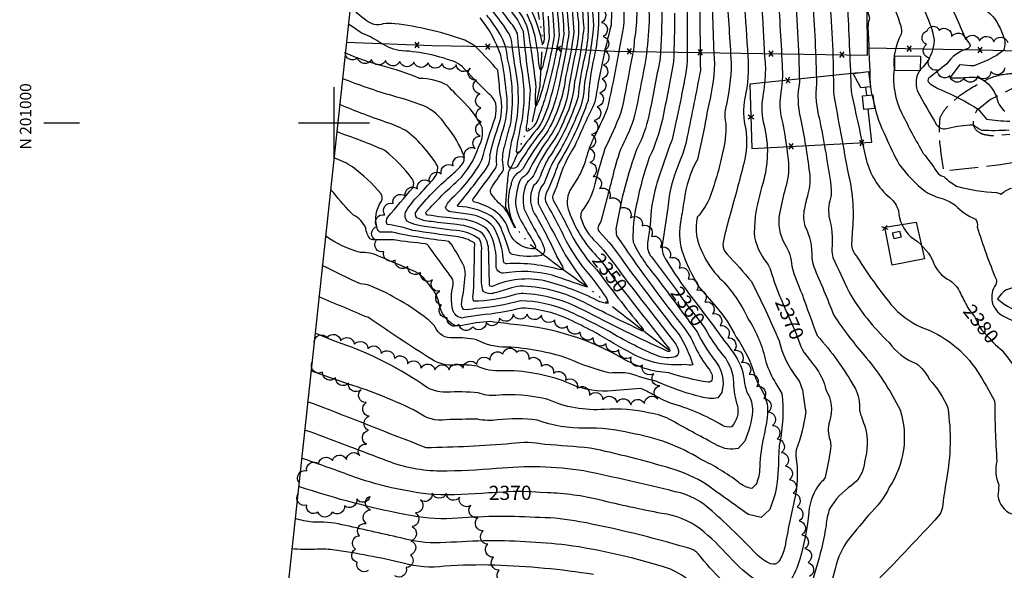
# Model space of a CAD drawing. Extents: x 4317278 to 4320381, y 199596 to 202467.
# Drawn here: x 4317278 to 4317973, y 200684 to 201073 of the extents above; entities that cross this region are included whole.
import ezdxf
from ezdxf.enums import TextEntityAlignment as Align

# ---------------------------------------------------------------- set-up
doc = ezdxf.new("R2010")
doc.units = 0
doc.header["$LTSCALE"] = 100
doc.header["$MEASUREMENT"] = 0
doc.linetypes.add('PAVDWY', pattern=[0.26, 0.2, -0.06])
doc.linetypes.add('WATER', pattern=[0.73, 0.5, -0.05, 0.01, -0.05, 0.01, -0.05, 0.01, -0.05])
doc.layers.get('0').update_dxf_attribs({"linetype": 'CONTINUOUS'})
for name, color, linetype in [('C-INDX', 4, 'CONTINUOUS'), ('C-INDX-CL', 4, 'CONTINUOUS'), ('C-INDXLBL', 4, 'CONTINUOUS'), ('C-INTRM', 44, 'CONTINUOUS'), ('C-INTRM-CL', 44, 'CONTINUOUS'), ('H-STREAM', 5, 'WATER'), ('M-FENCE', 8, 'CONTINUOUS'), ('M-FENCE-PAT', 8, 'CONTINUOUS'), ('M-VEGL', 3, 'CONTINUOUS'), ('P-PAVDW', 7, 'PAVDWY'), ('S-BUILDING', 4, 'CONTINUOUS'), ('SV-GRID', 7, 'CONTINUOUS'), ('SV-GRID-TEXT', 7, 'CONTINUOUS'), ('SV-SHEET', 7, 'CONTINUOUS')]:
    doc.layers.add(name, color=color, linetype=linetype)
doc.styles.add('ITALIC', font='ROMANS.SHX', dxfattribs={"oblique": 25})
doc.styles.get("Standard").update_dxf_attribs({"font": 'ROMANS.shx'})

# ---------------------------------------------------------------- blocks, each defined once
blk = doc.blocks.new('FP')
at = {"linetype": 'CONTINUOUS'}
for p, q in [((0.0143, -0.02), (-0.0143, 0.02)), ((-0.0143, -0.02), (0.0143, 0.02))]:
    blk.add_line(p, q, dxfattribs=at)

msp = doc.modelspace()

# ---------------------------------------------------------------- linework, layer by layer
at = {"layer": 'C-INDX'}
for points, elevation in [([(4317942.62, 201523.01, 0.011574), (4317917.58, 201432.4, 0.022652), (4317899.17, 201359.91, 0.063489), (4317895.09, 201336.39, 0.071712), (4317894.77, 201272.01, -0.032405), (4317911.64, 201194.73, 0.001216), (4317921.26, 201155.51, 0.054988), (4317926.51, 201141.65, -0.026746), (4317946.97, 201100.89, 0.083878), (4317959.84, 201079.45, -0.124938), (4317968.82, 201069.17, -0.045471), (4317972.96, 201059.38, -0.177922), (4317972.71, 201051.61, -0.107899), (4317965.13, 201046.22, -0.047631), (4317951.64, 201040.21, -0.03449), (4317941.97, 201040.74), (4317941.26, 201040.46), (4317935.23, 201032.67, 0.608108), (4317935.57, 201031.65, 0.021623), (4317950.01, 201032.22, -0.177628), (4317958.87, 201029.6, -0.138736), (4317967.43, 201018.62, 0.174699), (4317973.37, 201008.08, -0.1753)], 2390), ([(4317807.46, 201497.79, -0.050657), (4317791.23, 201461.01, 0.038413), (4317771.14, 201415.44, -0.016474), (4317753.37, 201378.2, 0.013934), (4317737.84, 201330.1, 0.013661), (4317724.94, 201284.93, 0.023208), (4317716.47, 201228.73, 0.042164), (4317712.65, 201196.48, -0.029159), (4317707.44, 201127.03, -0.085904), (4317705.42, 201097.05, 0.023165), (4317704.62, 201070.64, -0.012946), (4317692.86, 201009.82, -0.013437), (4317682.49, 200987.65, 0.056519), (4317677.31, 200972.64, -0.06417), (4317671.26, 200959.93), (4317666.31, 200952.13, 0.206231), (4317665.84, 200937.18, 0.107082), (4317685.29, 200905.92)], 2350), ([(4317903.9, 201490.29, 0.022726), (4317896.42, 201467.43, -0.036044), (4317884.01, 201431.03, -0.000989), (4317869.4, 201385.55, -0.065754), (4317859.74, 201359.28, 0.069831), (4317854.2, 201337.7, -0.032072), (4317849.17, 201311.24, 0.036601), (4317847.35, 201298.18, -0.023357), (4317844.81, 201269.87, 0.043914), (4317844.83, 201254.8, -0.032107), (4317847.12, 201214.16, 0.027083), (4317862.43, 201079.81, -0.005376), (4317864.87, 201022.34, 0.004247), (4317875.52, 200974.14, 0.154831), (4317892.25, 200947.11, -0.151514), (4317898.28, 200937.98, 0.194835), (4317907.11, 200919.45, -0.13357), (4317922.41, 200903.09, 0.214097), (4317934.74, 200888.6, -0.134576), (4317942.09, 200879.64, 0.007709), (4317947.16, 200869.89)], 2380), ([(4317823.87, 201450.29, 0.014007), (4317802.37, 201403.98, 0.007179), (4317786.49, 201373.14, 0.013435), (4317764.27, 201298.26, 0.041509), (4317753.92, 201224.31, 0.031164), (4317751.21, 201161.84, -0.024864), (4317749.9, 201136.31, 0.067537), (4317749.54, 201124.5, -0.039585), (4317749.21, 201091.38, -0.00378), (4317749.07, 201040.43, -0.014809), (4317738.6, 200988.26, 0.018662), (4317727.26, 200955.36, 0.059297), (4317723.07, 200927.84, 0.012346), (4317721.31, 200915.05, 0.210348), (4317723.93, 200905.33, -0.010403), (4317740.89, 200882.73)], 2360), ([(4317821.08, 201362.74, 0.037196), (4317810.88, 201329.51, 0.041167), (4317796.33, 201269.1, 0.062549), (4317792.57, 201230.75, 0.040069), (4317794.92, 201153.74, -0.004294), (4317802.34, 201074.45, 0.00023), (4317804.41, 201037.58, -0.046762), (4317802.5, 201018.19, 0.10445), (4317803.45, 200998.1, -0.137219), (4317802.5, 200957.18, 0.022866), (4317797.09, 200933.8), (4317796.39, 200922.22, 0.144204), (4317805.43, 200901.15, -0.076954), (4317808.3, 200895.35, 0.034372), (4317815.47, 200875.53)], 2370), ([(4317652.94, 201120.27, -0.020648), (4317658.78, 201061.75, -0.032691), (4317648.45, 201015.87, -0.004972), (4317643.61, 201002.19, -0.184472), (4317636.12, 200993.68, -0.17394), (4317635.92, 200997.35, 0.029133), (4317638.52, 201023.5, -0.010498), (4317633.6, 201064.29, 0.132038), (4317618.9, 201084.42, -0.050621)], 2330), ([(4317673.18, 201100.47, -0.00962), (4317676.2, 201066.99, -0.032735), (4317669.79, 201029.11, -0.094175), (4317662.97, 201003.12, -0.072585), (4317652.27, 200983.77, 0.048703), (4317641.5, 200964.19, -0.13225), (4317637.4, 200959.05, 0.128521), (4317635.37, 200956.08, 0.138758), (4317634.04, 200939.45, 0.030248), (4317645.71, 200917.63, -0.029522), (4317648.26, 200911.62, -0.370121), (4317646.38, 200906.27, -0.096214), (4317625.89, 200907.05, -0.259076), (4317623.52, 200909.92, 0.014772), (4317617.6, 200926.22, 0.156091), (4317610.06, 200934.57, 0.127143), (4317587.84, 200940.77, -0.313267), (4317587, 200941.39, 0.012857), (4317606.78, 200966.75, 0.200261), (4317609.99, 200977.09, -0.02672), (4317615.62, 200996.54, 0.14877), (4317617.3, 201020.13, 0.001518), (4317615.51, 201037.01, 0.016284), (4317600.85, 201052.92, 0.071706), (4317590.87, 201058.7, 0.054068), (4317542.84, 201069.86, 0.035325), (4317534.69, 201069.77, -0.266324), (4317522.72, 201072.17, -0.08557), (4317511.48, 201082.93)], 2340), ([(4317710.41, 200873.65, 0.002811), (4317736.77, 200840.13, -0.964292), (4317735.07, 200838.87, -0.014546), (4317675.55, 200867.95, 0.109471), (4317633.37, 200879.54, 0.06444), (4317627.71, 200878.81, -0.082791), (4317598.39, 200874.08, -0.123216), (4317598.48, 200880.37, 0.004468), (4317599.26, 200914.94, 0.129928), (4317585.83, 200919.63, -0.002884), (4317555.68, 200923.99, 0.04928), (4317537.44, 200928.24, -0.323583), (4317537.96, 200933.26, -0.002121), (4317555.54, 200954.08, 0.270953), (4317555.2, 200960.38, 0.060782), (4317535.93, 200980.31, 0.024931), (4317501.84, 200993.48)], 2350), ([(4317764.95, 200849.24, 0.03178), (4317774.81, 200835.59, -0.169654), (4317781.89, 200816.58, 0.084189), (4317784.74, 200800.24, -0.242945), (4317780.53, 200785.51, -0.187038), (4317774.05, 200786.45, 0.062878), (4317737.37, 200802.19, -0.032729), (4317724.83, 200808.3, 0.03768), (4317716.52, 200812.36, 0.000985), (4317692.88, 200810.61, -0.120481), (4317664.38, 200816.76, 0.098993), (4317618.28, 200824.95, -0.132842), (4317601.13, 200828.11, 0.056131), (4317585.6, 200829.03, -0.167488), (4317568.67, 200833.11, -0.009212), (4317524.23, 200862.45, 0.000272), (4317489.31, 200877.09)], 2360), ([(4317831.97, 200837.58, -0.003012), (4317840.81, 200826.02, -0.100973), (4317847.13, 200811.62, -0.218186), (4317849.63, 200789.24, 0.16423), (4317850.03, 200776.06, -0.108919), (4317850.21, 200768.07, -0.007348), (4317846.52, 200749.71, -0.129534), (4317843.34, 200745.95, 0.147928), (4317835.04, 200725.27, -0.048747), (4317828.79, 200692.1, -0.067476), (4317821.51, 200675.81), (4317815.47, 200671.13, -0.168844), (4317799, 200676.11, -0.055479), (4317778.98, 200693.68, 0.041021), (4317758.42, 200713.44, 0.126823), (4317731.36, 200724.32, -0.01414), (4317687.37, 200733.86, 0.049321), (4317650.54, 200738.95)], 2370), ([(4317973.05, 200837.48, -0.039562), (4317987.23, 200815.89, 0.105764)], 2380), ([(4317609.16, 200738.79, -0.026765), (4317570.55, 200737.56, -0.063979), (4317511.43, 200751.06, 0.008434), (4317477.05, 200763.26)], 2370)]:
    msp.add_lwpolyline(points, format="xyb", dxfattribs=dict(at, elevation=elevation))
at = {"layer": 'C-INDX-CL'}
for points, elevation in [([(4317685.29, 200905.92), (4317687.07, 200904.04), (4317690.68, 200899.61), (4317694.37, 200894.36), (4317697.73, 200889.83), (4317702.76, 200883.33), (4317708.45, 200876.12), (4317710.41, 200873.65)], 2350), ([(4317740.89, 200882.73), (4317743.45, 200879.12), (4317748.84, 200871.8), (4317754.62, 200864.45), (4317758.17, 200859.81), (4317761.18, 200855.67), (4317763.07, 200852.71), (4317764.95, 200849.24)], 2360), ([(4317815.47, 200875.53), (4317817.22, 200871.31), (4317820.07, 200864.92), (4317823.31, 200857.59), (4317826.09, 200851.09), (4317829.35, 200842.09), (4317830.32, 200840.14), (4317831.85, 200837.74), (4317831.97, 200837.58)], 2370), ([(4317947.16, 200869.89), (4317949, 200867.07), (4317951.95, 200863.28), (4317955.67, 200855.76), (4317956.94, 200853.8), (4317962.59, 200847.99), (4317965.22, 200844.81), (4317966.86, 200843.21), (4317971.31, 200839.51), (4317973.05, 200837.48)], 2380), ([(4317650.54, 200738.95), (4317645.38, 200739.17), (4317639.25, 200739.45), (4317633.16, 200739.67), (4317626.6, 200739.68), (4317619.26, 200739.41), (4317611.63, 200738.95), (4317609.16, 200738.79)], 2370)]:
    msp.add_lwpolyline(points, dxfattribs=dict(at, elevation=elevation))
at = {"layer": 'C-INTRM'}
for points, elevation in [([(4318121.49, 202221.35, -0.000001), (4318123, 202231.86, -0.010965)], 2366), ([(4318018.98, 201812.23, 0.044018), (4318008.32, 201743.51, -0.035961), (4318004.16, 201711.83, -0.006973), (4317996.22, 201673.75, -0.035818), (4317983.75, 201647.98, 0.014858), (4317945, 201561.3, 0.026592), (4317922.37, 201492.51, 0.017101), (4317908.12, 201443.16, 0.017145), (4317884.49, 201360.73, 0.097717), (4317878.73, 201336.91, -0.015844), (4317875.18, 201310.39, 0.030884), (4317874.38, 201264.08, -0.030741), (4317881.81, 201198.74, 0.049527), (4317892.99, 201134.74, -0.007979), (4317920, 201071.16, -0.050895), (4317923.53, 201058.36, -0.198511), (4317913.69, 201037.28)], 2386), ([(4318002.84, 201791.63, 0.015477), (4317995.9, 201738.16, -0.021052), (4317983.65, 201679.63, -0.043248), (4317975.51, 201661.67, 0.039971), (4317962.02, 201630.76, 0.014318), (4317934.49, 201564.62, 0.019581), (4317912.11, 201496.78, 0.019612), (4317902.13, 201466.09, -0.033296), (4317890.13, 201429.3, 0.001293), (4317876, 201383.45, -0.065679), (4317867.24, 201358.01, 0.071629), (4317862.37, 201337.44, -0.029007), (4317857.84, 201310.96, 0.032709), (4317855.72, 201283.05, 0.078372), (4317856.18, 201246.36, -0.031447), (4317857.91, 201224.01, 0.024552), (4317868.52, 201114.42, 0.046029), (4317877.96, 201073.88, 0.112523), (4317877.04, 201063.37, 0.001026), (4317878.38, 201027.46, 0.055948), (4317879.66, 201019.69)], 2382), ([(4317999.04, 201663.12, 0.020461), (4317950.26, 201559.64, 0.029704), (4317927.5, 201490.38, 0.015053), (4317913.73, 201440.97, 0.019836), (4317891.33, 201358.23, 0.089308), (4317887.82, 201344.62, -0.004006), (4317883.85, 201310.11, 0.013549), (4317883.45, 201271.33, 0.030531), (4317889.12, 201240.01, -0.0123), (4317898.14, 201185.33, -0.003873), (4317905.1, 201153.63, 0.070241), (4317913.08, 201131.31, -0.00837), (4317944.45, 201061.9, 0.08894), (4317948.08, 201056.3, -0.638255), (4317946.85, 201052.2, 0.169559), (4317932.45, 201041.48, -0.010158), (4317920.68, 201032.2, 0.347018), (4317919.25, 201028.73, 0.07518), (4317928.56, 201023.11, -0.036546), (4317954.61, 201009.61), (4317960.39, 201002.52, 0.03409), (4317976.84, 201001.1, -0.158753)], 2388), ([(4317662.03, 201110.62, -0.000208), (4317665.71, 201063.31, -0.017722), (4317658.57, 201025.24, -0.073217), (4317648.14, 200996.27, 0.033523), (4317629.29, 200969.17, -0.81381), (4317622.9, 200972.04, -0.006836), (4317625.3, 200986.5, 0.123743), (4317628.29, 201036.92, -0.020568), (4317625.5, 201056.89, 0.124648), (4317622.35, 201064.46, 0.033344), (4317612.21, 201078.15, -0.021319)], 2334), ([(4317785.96, 201124.26, -0.009006), (4317792.01, 201046.9, -0.069879), (4317790.02, 201017.36, 0.119413), (4317790.52, 200995.57, -0.098045), (4317789.13, 200971.29, -0.008056), (4317778.86, 200932.94, 0.024979), (4317774.39, 200914.23, 0.222231), (4317777.35, 200907.36, -0.017278), (4317794.53, 200887.92, -0.018557), (4317814.1, 200846.13, 0.107625), (4317826.46, 200820.25, -0.127215), (4317830.78, 200809.78, 0.01916), (4317832.87, 200796.43, -0.060896), (4317826.11, 200769.09, 0.085852), (4317826.49, 200760.66, -0.075599), (4317825.27, 200735.27, 0.014338), (4317818.14, 200700.5, -0.069466), (4317814.1, 200690.51, -0.324916), (4317808.03, 200688.71, -0.094427), (4317797.95, 200695.83, 0.02138), (4317766.92, 200725.8, 0.141911), (4317740.73, 200739.66, 0.009407), (4317676.26, 200754.32, 0.063784), (4317614.73, 200755.91, -0.019344), (4317574.92, 200754.19, -0.093006), (4317537.78, 200761.29, 0.000116), (4317483.02, 200781.89), (4317479.19, 200783.14)], 2368), ([(4317649.33, 201119.32, -0.022104), (4317655.32, 201061.28, -0.033718), (4317645.24, 201017.81, -0.076112), (4317642.41, 201011.92, -0.064179), (4317642.67, 201025.13, 0.011045), (4317637.06, 201065.17, 0.162337), (4317622.07, 201087.08, -0.038931)], 2328), ([(4317665.31, 201113.99, -0.001611), (4317669.18, 201064.09, -0.029526), (4317663.54, 201033.26, -0.110497), (4317649.64, 200992.36, 0.043741), (4317633.28, 200967.48, -0.098224), (4317628.7, 200963.86, 0.170838), (4317624.91, 200956.48, 0.219143), (4317628.14, 200925.81, -0.180003), (4317627.05, 200926.54, 0.054874), (4317620.01, 200940.03, -0.066895), (4317610.57, 200950.2, -0.204594), (4317611.16, 200954.12, -0.020381), (4317619.11, 200965.74, 0.178664), (4317619.62, 200968.03, -0.131963), (4317620.49, 200983.78, -0.026009), (4317624.49, 200998.46, 0.098564), (4317622.44, 201045.41, 0.147434), (4317615.46, 201065, 0.02317), (4317607.82, 201075.89, -0.01329)], 2336), ([(4317657.92, 201112.52, -0.00973), (4317662.24, 201062.53, -0.028216), (4317652.3, 201015.84, -0.063456), (4317644.63, 200997.19, 0.018516), (4317630.88, 200979.4, -1.004264), (4317628.76, 200979.92, -0.027872), (4317632.93, 201002.43, 0.087278), (4317632.07, 201039.86, -0.018302), (4317629.43, 201062.98, 0.074082), (4317623.53, 201071.81, 0.094631), (4317609.93, 201085.89, 0.092058)], 2332), ([(4317758.34, 201108.51, 0.005886), (4317758.54, 201036.72, -0.003157), (4317749.29, 200990.22, -0.055717), (4317743.39, 200971.24, 0.080621), (4317735.53, 200940.03, -0.000227), (4317731.75, 200914.91, 0.179215), (4317733.87, 200903.83, 0.03173), (4317758.34, 200869.13, -0.004525), (4317783.11, 200835.7, -0.129411), (4317789.77, 200815.93, 0.06373), (4317791.85, 200808.94, -0.148932), (4317795.38, 200796.46, -0.084662), (4317789.85, 200775.4), (4317785.16, 200770.19, -0.186983), (4317770.64, 200772.29, -0.005531), (4317738.43, 200789.78, 0.108533), (4317722.76, 200795.02, 0.077878), (4317690.93, 200797.72, -0.1255), (4317650.23, 200804.95, 0.078638), (4317614.25, 200807.62, -0.113624), (4317601.71, 200809.35, 0.039798), (4317579.26, 200809.76, -0.175005), (4317561.9, 200815.7, 0.06687), (4317501.09, 200845.65), (4317486.55, 200851.45)], 2362), ([(4317669.6, 201110.55, 0.026849), (4317672.43, 201071.24, -0.080653), (4317670.29, 201049.34, 0.014981), (4317664.79, 201019.16, -0.103436), (4317648.44, 200984.81, 0.037279), (4317637.39, 200965.84, -0.119403), (4317633.05, 200961.45, 0.131326), (4317630.6, 200957.88, 0.042632), (4317628.04, 200945.11, 0.142971), (4317632.56, 200929.79, 0.004534), (4317641.18, 200915.04, -0.125746), (4317642.15, 200911.91, -0.277429), (4317639.69, 200910.95, -0.321821), (4317622.57, 200925.63, 0.180634), (4317612.23, 200938.48, 0.07586), (4317598.53, 200944.17, -0.408157), (4317598.27, 200946.36, 0.005765), (4317613.65, 200967.4, 0.116858), (4317614.77, 200970.56, -0.108836), (4317616.38, 200984.92, -0.027729), (4317619.3, 200994.96, 0.127748), (4317621.13, 201024.57, 0.039806), (4317617.59, 201047.62, 0.09241), (4317603.04, 201073.94, 0.025559)], 2338), ([(4317766.94, 201099.58, 0.015178), (4317768.46, 201041.77, -0.055888), (4317763.56, 201008.93, -0.015439), (4317756.49, 200974.05, 0.100626), (4317747.03, 200945.05, 0.001159), (4317744.72, 200931, 0.123858), (4317745.45, 200909.94, 0.058317), (4317757.32, 200884.38, 0.005307), (4317769.48, 200870.27, -0.059506), (4317783.9, 200848.6, -0.087237), (4317797.18, 200820.61, 0.039441), (4317802.44, 200810.33, -0.162135), (4317805.75, 200792.3, -0.020945), (4317802.59, 200775.75, 0.040925), (4317800.38, 200754.85, -0.073485), (4317797.78, 200744.67), (4317794.82, 200741.96, -0.152359), (4317785.42, 200746.33, 0.056011), (4317758.85, 200762.42, 0.100455), (4317709.52, 200780.86, 0.075041), (4317677.14, 200784.41, -0.092257), (4317643.43, 200790.17, 0.058117), (4317615.27, 200790.24, -0.086865), (4317601.38, 200790.78, 0.00878), (4317579.17, 200790.38, -0.206862), (4317558.96, 200795.82, 0.042133), (4317510.13, 200815.59, -0.009719), (4317483.7, 200824.99)], 2364), ([(4317724.12, 201102.07, 0.057087), (4317722.5, 201071.48, -0.010872), (4317720.1, 201045.25, 0.002622), (4317713.49, 201011.08, -0.070871), (4317705.58, 200988.43, 0.054536), (4317698.12, 200968.2, -0.002729), (4317688.82, 200932.17, -0.09162), (4317686.7, 200927.58, 0.311948), (4317687.06, 200923.29, -0.046471), (4317704.46, 200901.51, 0.006748), (4317743.45, 200850.42, -0.071167), (4317753.17, 200829.21, -0.131778), (4317747.56, 200829.48, -0.159738), (4317710.63, 200837, -0.019881), (4317684.75, 200851.8, 0.007076), (4317667.96, 200860.16, 0.106002), (4317632.5, 200869.23, -0.039254), (4317602.86, 200864.2, 0.012565), (4317590.22, 200862.19, -0.287488), (4317583.82, 200867.71, -0.112685), (4317583.99, 200885.51, 0.157613), (4317583.28, 200890.11, 0.009542), (4317566.46, 200913.29, 0.184684), (4317564.55, 200914.47, -0.00392), (4317542.08, 200917.25, 0.014568), (4317529.53, 200917.26, -0.125255), (4317525.38, 200918.03, -0.123978), (4317522.3, 200925.68, 0.185779), (4317513.74, 200934.74, -0.038669), (4317499.7, 200950.77), (4317497.47, 200952.82)], 2354), ([(4317688.77, 201104.1, 0.038618), (4317686.66, 201069.53, -0.036214), (4317683.54, 201046.14, 0.046524), (4317679.25, 201015.65, -0.055592), (4317658.22, 200970.99, -0.017574), (4317651.17, 200952.91, 0.276205), (4317649.67, 200943.52, -0.014519), (4317664.73, 200914.7, 0.051314), (4317681.87, 200890.45, -0.018387), (4317692.54, 200875.8), (4317693.41, 200872.72, -0.155631), (4317685.69, 200874.53, 0.057975), (4317648.8, 200888.34, 0.163788), (4317611.63, 200884.39, -0.653912), (4317609.65, 200886.36, 0.001132), (4317609.04, 200910.91, 0.146378), (4317604.87, 200921.87, 0.12832), (4317586.75, 200928.06, 0.005182), (4317568.46, 200930.2, -0.107598), (4317558.37, 200932.95, -0.342706), (4317558.06, 200937.45, -0.051277), (4317582.03, 200962.25, 0.049682), (4317590.68, 200971.07, 0.179307), (4317591.87, 200976.05, 0.084875), (4317578.93, 200998.25, 0.146533), (4317563.29, 201011.88, 0.023171), (4317541.49, 201018.89, -0.024305), (4317505.9, 201031.15)], 2346), ([(4317824.43, 201099.02, -0.019906), (4317828.44, 201028.71, 0.105237), (4317829.16, 201002.87, -0.02119), (4317835.5, 200964.95, -0.100131), (4317834.44, 200949.73, 0.022853), (4317831.67, 200937.74, 0.113965), (4317832.35, 200926.95, -0.129906), (4317837.18, 200904.71, 0.058868), (4317838.54, 200898.34, -0.008081), (4317852.74, 200864.19, 0.034767), (4317873.7, 200836.46, -0.05971), (4317899.53, 200797.38, -0.22618), (4317891.88, 200742.84, -0.097654), (4317877.38, 200723.42, 0.00052), (4317864.1, 200707.12, 0.113524), (4317853.62, 200685.14, -0.027967), (4317840.46, 200645.03, -0.014853)], 2374), ([(4317680.54, 201097.27, -0.00505), (4317683.16, 201068.65, -0.031689), (4317676.65, 201028.1, -0.119099), (4317670.72, 201003.5, -0.047811), (4317654.1, 200971.8, 0.004996), (4317648.24, 200957.41, 0.223083), (4317644.16, 200942.93, 0.003043), (4317663.08, 200906.79, 0.017737), (4317678.67, 200884.22), (4317678.77, 200883.87, 0.002354), (4317654.01, 200892.4, 0.104618), (4317619.33, 200893.8, -0.466916), (4317614.48, 200899.28, 0.062953), (4317613.21, 200913.35, 0.120832), (4317607.68, 200925.34, 0.137498), (4317587.21, 200932.27, -0.016319), (4317566.06, 200934.81, -0.544529), (4317565.04, 200937.12, -0.027737), (4317587.43, 200959.14, 0.125829), (4317601.85, 200982.77, 0.186818), (4317604.47, 200996.57, 0.089447), (4317592.14, 201013.91, -0.003445), (4317579.88, 201026.4, 0.123198), (4317560.36, 201031.29, 0.035629), (4317533.85, 201040.05, -0.032511), (4317507.83, 201049.11)], 2344), ([(4317812.77, 201095.68, -0.008213), (4317816.22, 201040.91, -0.061321), (4317814.97, 201019.02, 0.085788), (4317815.81, 201003.04, -0.029095), (4317820.73, 200971.64, -0.089168), (4317818.47, 200953.45, 0.022851), (4317814.38, 200935.77, 0.175187), (4317818.09, 200914.41, -0.128088), (4317823.09, 200898.68, 0.038616), (4317830.28, 200879.04, 0.00494), (4317840.93, 200849.75, -0.05599), (4317867.67, 200812.78, -0.14139), (4317870.77, 200797.14, 0.033247), (4317874.92, 200785.19, -0.124), (4317874.4, 200760.68, -0.223904), (4317865.2, 200744, 0.11543), (4317849.78, 200727.56, 0.06675), (4317847.28, 200715.74, -0.048866), (4317833.11, 200664.51, -0.043757)], 2372), ([(4317777.06, 201090.46, -0.003717), (4317780.27, 201042.14, -0.05516), (4317776.31, 201010.13, 0.109655), (4317776.48, 200999.26, -0.074555), (4317774.19, 200978.76, -0.038992), (4317764.65, 200945.97, -0.07654), (4317756.35, 200933.41, 0.188134), (4317760.08, 200908.23, 0.095938), (4317772.14, 200890.42, -0.087725), (4317792.37, 200861.41, -0.089856), (4317804.81, 200831.27, 0.063808), (4317811.86, 200815.98), (4317816.07, 200809.04, -0.080032), (4317814.42, 200773.48, 0.027993), (4317813.72, 200761.78, -0.048258), (4317811.18, 200737.4), (4317807.59, 200727.11), (4317801.49, 200721.5), (4317792.57, 200723.49, -0.005214), (4317762.76, 200744.8, 0.068296), (4317738.32, 200755.84, 0.020853), (4317680.76, 200770.39, 0.007687), (4317648.69, 200772.9, 0.090185), (4317625.16, 200773.55, -0.016851), (4317564.96, 200770.6, 0.001209), (4317485.46, 200801.68), (4317481.34, 200803.12)], 2366), ([(4317837.6, 201087.74, -0.013171), (4317840.54, 201027.53, 0.099096), (4317842.5, 201002.7, -0.015313), (4317850.26, 200958.27, -0.044746), (4317850.94, 200948.52, 0.126222), (4317849.31, 200933.95, -0.092172), (4317851.26, 200910.75, 0.071975), (4317852.04, 200904.86, -0.008409), (4317863.24, 200880.79, 0.07022), (4317891.72, 200844.84, 0.149909), (4317910.74, 200830.21, -0.115802), (4317920.08, 200819.05, -0.094613), (4317933.13, 200798.74, -0.084319), (4317932.15, 200748.12, 0.008068), (4317929.23, 200727.8, -0.081245), (4317926.67, 200722.51, -0.007157), (4317883.92, 200677.42, -0.060848)], 2376), ([(4317849.46, 201088.39, -0.02548), (4317852.4, 201021.51, 0.004008), (4317863.15, 200962.91, -0.084363), (4317865.64, 200922.83), (4317865.18, 200913.39, 0.135621), (4317869.21, 200905.05, 0.029581), (4317893.05, 200871.82, 0.117574), (4317914.46, 200855.76, -0.165212), (4317954.22, 200824.35, -0.023318), (4317966.23, 200803.74, 0.013415), (4317967.75, 200761.26, 0.152442), (4317969.13, 200744.36, -0.020229), (4317968.5, 200736.63, 0.282443), (4317978.48, 200723.91, 0.004169)], 2378), ([(4317892.82, 201088.13, -0.019888), (4317899.98, 201068.24, -0.137777), (4317900.14, 201062.42, 0.142583), (4317895.2, 201037.77, 0.143976), (4317900.8, 201006.44, 0.016764), (4317915.85, 200978.36, -0.029524), (4317925.45, 200965.27, 0.220829), (4317930.29, 200962.01, 0.049923), (4317939.3, 200955.23, 0.056561), (4317967.54, 200950.82, -0.067238), (4317970.65, 200949.69, -0.077999), (4317978.16, 200953.85, -0.294049)], 2384), ([(4317740.31, 201077.33, -0.007506), (4317739.58, 201042.87, -0.005551), (4317731.74, 201002.33, -0.056873), (4317722.49, 200975.38, 0.040117), (4317712.38, 200936.69, 0.055607), (4317711.07, 200915.62, 0.064553), (4317727.83, 200890.43, -0.000624), (4317756.53, 200851.91, 0.054398), (4317768.23, 200832.86, -0.255451), (4317773.61, 200809.65), (4317770.88, 200805.98, -0.139586), (4317759.08, 200806.61, -0.052512), (4317727.9, 200817.42, -0.024937), (4317708.43, 200823.13, 0.04761), (4317694.85, 200823.38, -0.050177), (4317665.53, 200833.5, 0.067334), (4317621.95, 200841.68, -0.130794), (4317600.55, 200846.87, 0.057241), (4317584.09, 200848.12, -0.327895), (4317571.37, 200855.78, 0.059891), (4317565.94, 200861.49, 0.06539), (4317526.21, 200884.66, 0.072261), (4317518.7, 200886.28, -0.015007), (4317491.7, 200899.24)], 2358), ([(4317731.35, 201081.33, -0.017155), (4317730.1, 201045.3, -0.0016), (4317722.21, 201004.78, -0.059388), (4317713.77, 200981.6, 0.045657), (4317699.13, 200926.37, 0.123789), (4317699.63, 200920, 0.020701), (4317744.39, 200858.65, -0.078973), (4317755.05, 200841.34, 0.053811), (4317764.51, 200826.3, -0.256608), (4317766.57, 200818.31, -0.352259), (4317763.92, 200816.89, -0.036765), (4317736.38, 200823.46, -0.121062), (4317703.33, 200833.87, 0.108162), (4317629, 200857.43, -0.002285), (4317610.41, 200859.64, 0.043855), (4317590.48, 200856.88, -0.221724), (4317582.81, 200858.3, -0.199487), (4317573.65, 200874.39, 0.113922), (4317565.59, 200887.45, 0.150272), (4317554.13, 200896.24, -0.002805), (4317530.88, 200906.12, 0.120954), (4317518.72, 200908.5, -0.096089), (4317493.95, 200920.13)], 2356), ([(4317713.55, 201078.83, -0.05153), (4317711.91, 201058.34, -0.054171), (4317708.9, 201040.01, -0.020562), (4317702.26, 201006.55, -0.017564), (4317691.21, 200981.81, 0.015078), (4317683.12, 200953.18, -0.085166), (4317674.98, 200937.77, 0.131705), (4317674.03, 200933.61, 0.15026), (4317685.44, 200915.21, -0.045009), (4317702.57, 200893.55, -0.001201), (4317741.15, 200843.75, -0.147349), (4317743.19, 200837.49, -0.279467), (4317739.72, 200834.53, -0.15789), (4317726.13, 200836.36, -0.033488), (4317694.35, 200852.63, 0.014646), (4317665.47, 200867.01, 0.096023), (4317631.67, 200874.34, -0.05655), (4317599.62, 200868.97, -0.11118), (4317591.44, 200868.16, -0.246596), (4317590.06, 200873.36, 0.025504), (4317592.61, 200891.91, 0.138456), (4317590.91, 200900.46, 0.012489), (4317583.04, 200913.79, 0.081764), (4317580.79, 200916.27, -0.0262), (4317540.94, 200922.72), (4317532.29, 200922.86, -0.218278), (4317530.39, 200925.56, -0.219215), (4317533.35, 200944.66, 0.271459), (4317533.25, 200949.87, 0.051969), (4317512.94, 200968.86, 0.057176), (4317499.88, 200975.2)], 2352), ([(4317695.85, 201082.92, -0.00125), (4317695.6, 201068.95, 0.025325), (4317684.15, 201014.62, 0.010679), (4317670.13, 200984.08, 0.076826), (4317657.95, 200957.61, -0.030482), (4317654.37, 200948.55, 0.207809), (4317654.71, 200945.44, -0.010946), (4317669.16, 200917.77, 0.062342), (4317685.1, 200896.54, 0.009398), (4317716.4, 200856.34), (4317718.05, 200853.99, -0.925559), (4317717.28, 200853.21, -0.01014), (4317676.78, 200873.09, 0.107141), (4317633.51, 200884.65, 0.064288), (4317625.31, 200883.6, -0.023333), (4317613.22, 200879.89, -0.257487), (4317605.23, 200881.01, -0.094793), (4317604.12, 200893.34, -0.006679), (4317604.18, 200911.38, 0.121698), (4317602.59, 200917.81, 0.144504), (4317586.29, 200923.85, -0.01173), (4317558.98, 200927.65, -0.090829), (4317551.56, 200930.62, -0.336547), (4317550.97, 200937.68, -0.052661), (4317559.33, 200948.5, 0.014978), (4317569.88, 200959.99, 0.204556), (4317573.2, 200969.14, 0.088622), (4317551.64, 200993.7, 0.065701), (4317538.59, 200999.74, -0.02086), (4317503.93, 201012.83)], 2348), ([(4317678.5, 201081.97, -0.102191), (4317675.86, 201042.43, 0.033761), (4317672.16, 201018.39, -0.079219), (4317651.44, 200975.11, 0.042625), (4317645.61, 200962.55, -0.12136), (4317640.82, 200955.66, 0.282155), (4317643, 200933.25, -0.025444), (4317657.3, 200905.44), (4317661.15, 200898.61, -0.662165), (4317660.24, 200896.13, 0.082204), (4317621.96, 200900.46, -0.477141), (4317619.5, 200903.13, 0.11415), (4317612.46, 200926.59, 0.167962), (4317595.97, 200935.33, 0.005269), (4317582.48, 200937.15, -0.313193), (4317578.54, 200940.04, -0.099331), (4317583.69, 200947.16, 0.082634), (4317604.39, 200973.76, -0.03009), (4317614.02, 201003.87, 0.055982), (4317614.17, 201013.51, 0.142744), (4317608.37, 201021.21, -0.009043), (4317590.36, 201039.66, 0.071759), (4317583.98, 201043.36, 0.077291), (4317545.67, 201050.86, -0.085756), (4317531.55, 201057.15, 0.058381), (4317519.27, 201063.2, 0.017999), (4317510.05, 201069.7)], 2342), ([(4317647.14, 201080.18, -0.006537), (4317648.21, 201062.52, -0.129896), (4317647.48, 201055.97), (4317647.11, 201055.56, 0.059104), (4317639.16, 201079.52)], 2324), ([(4317651.04, 201075.29, -0.007277), (4317651.8, 201059.67, -0.001471), (4317647.9, 201042.56, -0.105018), (4317645.97, 201036.78, -0.090888), (4317644.21, 201044.18, 0.098749), (4317636.3, 201076.51, 0.046439)], 2326), ([(4317913.2, 201036.58, 0.219982), (4317911.56, 201022.74, 0.008175), (4317925.25, 200998.48, 0.328303), (4317933.32, 200996.13, -0.056297), (4317951.05, 200998.56, 0.053326), (4317956.96, 200994.84, 0.029185), (4317976.37, 200994.93)], 2386), ([(4317880.91, 201014.22, 0.069689), (4317889.36, 200990.14, 0.026498), (4317898.89, 200970.42, 0.060479), (4317917.38, 200951.47, 0.081605), (4317929.91, 200946.35, -0.050258), (4317938.38, 200941.86, 0.109517), (4317952.74, 200931.91, -0.249688), (4317953.95, 200926.57, 0.027516), (4317967.43, 200889.24, -0.18597), (4317966.97, 200885.87, 0.463717), (4317972.55, 200863.5, 0.152918), (4317997.33, 200858.07, -0.210464)], 2382), ([(4318015.53, 200905.15, 0.204421), (4318007.16, 200900.36, -0.039054), (4318002.05, 200890.04, -0.294806), (4317983.46, 200883.82, 0.290336), (4317968.31, 200875.76, 0.363399), (4318010.55, 200872.09, 0.207145), (4318023.25, 200898.83, 0.313737), (4318019.32, 200904.82)], 2384), ([(4317795.02, 200659.79, -0.068702), (4317759.33, 200692.88, 0.214204), (4317748.63, 200700.19, 0.025238), (4317673.3, 200718.48, 0.045325), (4317645.52, 200721.33, 0.036448), (4317587.36, 200720.88, -0.06762), (4317555.14, 200722.58, -0.035992), (4317474.92, 200743.42)], 2372), ([(4317752.57, 200674.89, 0.134525), (4317731.76, 200686.83, 0.037824), (4317664.38, 200701.97, 0.02713), (4317605.44, 200705.02, -0.00278), (4317574.98, 200703.62, -0.0748), (4317547.05, 200706.98, 0.004545), (4317505.37, 200716.34, 0.072084), (4317485, 200718.09, -0.044404), (4317472.48, 200720.78)], 2374), ([(4317683.17, 200681.2, 0.031014), (4317613.43, 200687.76, 0.026359), (4317577.95, 200687.01, -0.103923), (4317548.85, 200689.28, 0.01949), (4317499.07, 200698.74, 0.038452), (4317486.23, 200698.94, -0.033064), (4317470.17, 200699.31)], 2376)]:
    msp.add_lwpolyline(points, format="xyb", dxfattribs=dict(at, elevation=elevation))
at = {"layer": 'C-INTRM-CL'}
for points, elevation in [([(4317913.69, 201037.28), (4317913.2, 201036.58)], 2386), ([(4317879.66, 201019.69), (4317880.73, 201014.93), (4317880.91, 201014.22)], 2382)]:
    msp.add_lwpolyline(points, dxfattribs=dict(at, elevation=elevation))
at = {"layer": 'H-STREAM', "flags": 128}
msp.add_lwpolyline([(4317736.16, 200839.42, -0.002278), (4317676.91, 200885.29, -0.014076), (4317638.95, 200913.64), (4317627.17, 200926.94), (4317621.12, 200940.39, -0.012297), (4317623.17, 200965.13, 0.044033), (4317633.33, 200988.37), (4317639.96, 201000.91), (4317645.46, 201025.68, -0.005339), (4317647.4, 201059.19), (4317644.08, 201078.59), (4317638.89, 201093.26), (4317629.57, 201106.9, -0.018399), (4317622.17, 201131.05, 0.056191), (4317620.68, 201140.62, -0.085236), (4317607.36, 201160.13, -0.063174), (4317608.01, 201184.91), (4317609.91, 201202.25, -0.02952), (4317610.72, 201228.67), (4317608.7, 201244.35), (4317602.69, 201265.41, 0.004767), (4317600.48, 201307.1, 0.01282), (4317591.11, 201349.59), (4317587.2, 201368.71), (4317579.42, 201387.34), (4317574.4, 201417.98), (4317562.05, 201434.56), (4317556.62, 201452.34), (4317552.22, 201461.26)], format="xyb", dxfattribs=at)
at = {"layer": 'M-FENCE'}
for points in [[(4317508.66, 201056.78), (4317569.26, 201054.46), (4317569.26, 201054.46), (4317623.09, 201053.42), (4317648.39, 201052.77), (4317697.9, 201050.52), (4317876.49, 201047.72), (4317876.02, 201120.11), (4317879.44, 201368.73), (4317884.71, 201622.04), (4317885.03, 201752.63), (4317887.28, 201807.53), (4317893.9, 202212.13), (4317898.14, 202377.2)], [(4318225.92, 200576.17), (4318212.9, 200579.78), (4318145.27, 200592.02), (4318149.15, 200671.53), (4318152.96, 200735.8), (4318157.14, 200792.17), (4318161.39, 200870.82), (4318173.84, 201040.42), (4318104.04, 201045.07), (4318029.96, 201050.75), (4317999.54, 201049.89), (4317956.54, 201051.24), (4317876.46, 201052.68)], [(4317870.05, 201035.13), (4317793.42, 201027.08), (4317794.95, 200981.9), (4317879.48, 200986.18), (4317877.02, 201009.55)], [(4317875.99, 201019.33), (4317875.39, 201025.01)]]:
    msp.add_lwpolyline(points, dxfattribs=at)
msp.add_lwpolyline([(4317916.61, 200904.06), (4317893.8, 200899.37), (4317888.67, 200926.28), (4317910.88, 200929.73)], close=True, dxfattribs=at)
at = {"layer": 'M-VEGL'}
for points in [[(4317687.71, 201080.7, -0.7), (4317688.78, 201070.76, -0.7), (4317690.03, 201060.84, -0.7), (4317690.77, 201050.88, -0.7), (4317690.22, 201040.89, -0.7), (4317689.11, 201030.97, -0.7), (4317687.46, 201021.11, -0.7), (4317685.68, 201011.27, -0.7), (4317683.64, 201001.48, -0.7), (4317681.8, 200991.65, -0.7), (4317680.13, 200981.81, -0.7), (4317680.56, 200971.87, -0.7), (4317682.78, 200962.12, -0.7), (4317687.39, 200953.46, -0.7), (4317694.47, 200946.44, -0.7), (4317701.84, 200939.69, -0.7), (4317709.22, 200932.94, -0.7), (4317717.45, 200927.29, -0.7), (4317723.96, 200919.74, -0.7), (4317730.32, 200912.03, -0.7), (4317736.87, 200904.58, -0.7), (4317743.59, 200897.45, -0.7), (4317749.85, 200889.65, -0.7), (4317756.11, 200881.85, -0.7), (4317761.74, 200873.6, -0.7), (4317767.14, 200865.18, -0.7), (4317772.54, 200856.77, -0.7), (4317777.8, 200848.27, -0.7), (4317782.3, 200839.35, -0.7), (4317787.64, 200830.89, -0.7), (4317792.98, 200822.44, -0.7), (4317798.31, 200813.98, -0.7), (4317803.38, 200805.39, -0.7), (4317806.51, 200795.9, -0.7), (4317809.55, 200786.37, -0.7), (4317812.68, 200776.87, -0.7), (4317815.74, 200767.36, -0.7), (4317818.53, 200757.75, -0.7), (4317821.32, 200748.15, -0.7), (4317824.11, 200738.54, -0.7), (4317826.8, 200728.92, -0.7), (4317828.19, 200719.02, -0.7), (4317830.18, 200709.22, -0.7), (4317832.37, 200699.46, -0.7), (4317834.56, 200689.7, -0.7), (4317835.49, 200679.8, -0.7)], [(4317973.25, 201038.73, -0.7), (4317963.59, 201036.15, -0.7), (4317954.14, 201032.88, -0.7), (4317944.4, 201031.17, -0.7), (4317934.62, 201033, -0.7), (4317925.9, 201037.18, -0.7), (4317920.4, 201045.53, -0.7), (4317918.24, 201055.07, -0.7), (4317918.65, 201064.89, -0.7), (4317927.05, 201065.24, -0.7), (4317935.86, 201060.71, -0.7), (4317945.66, 201058.74, -0.7), (4317955.58, 201057.68, -0.7), (4317965.57, 201057.16, -0.7), (4317975.56, 201056.64, -0.7)], [(4317485.86, 200845, -0.7), (4317495.25, 200848.42, -0.7), (4317504.63, 200846.02, -0.7), (4317514.35, 200843.69, -0.7), (4317523.86, 200840.61, -0.7), (4317533.27, 200837.24, -0.7), (4317542.66, 200833.8, -0.7), (4317551.89, 200829.96, -0.7), (4317561.37, 200826.79, -0.7), (4317571.21, 200825.73, -0.7), (4317581.2, 200825.65, -0.7), (4317591.02, 200826.84, -0.7), (4317600.66, 200829.49, -0.7), (4317610.2, 200832.45, -0.7), (4317619.13, 200836.94, -0.7), (4317628.78, 200838.1, -0.7), (4317637.45, 200833.27, -0.7), (4317646.05, 200828.15, -0.7), (4317654.78, 200823.3, -0.7), (4317663.45, 200818.41, -0.7), (4317671.6, 200812.64, -0.7), (4317680.25, 200807.69, -0.7), (4317689.66, 200804.42, -0.7), (4317699.48, 200802.5, -0.7), (4317709.34, 200800.92, -0.7), (4317719.09, 200801.79, -0.7), (4317728.51, 200805.13, -0.7), (4317729.94, 200814.4, -0.7), (4317725.73, 200822.91, -0.7), (4317717.7, 200828.81, -0.7), (4317709.58, 200834.66, -0.7), (4317701.09, 200839.84, -0.7), (4317691.99, 200843.99, -0.7), (4317682.89, 200848.14, -0.7), (4317673.79, 200852.29, -0.7), (4317664.75, 200856.55, -0.7), (4317655.74, 200860.89, -0.7), (4317646.35, 200864.21, -0.7), (4317636.39, 200864.84, -0.7), (4317626.43, 200864.8, -0.7), (4317616.83, 200862.06, -0.7), (4317607.41, 200858.7, -0.7), (4317597.83, 200856.08, -0.7), (4317588.1, 200857.59, -0.7), (4317579.9, 200862.35, -0.7), (4317575.73, 200871.34, -0.7), (4317574.64, 200881.24, -0.7), (4317569.57, 200889.05, -0.7), (4317561.1, 200894.35, -0.7), (4317552.01, 200898.52, -0.7), (4317543.04, 200902.93, -0.7), (4317535.2, 200908.99, -0.7), (4317529.6, 200916.97, -0.7), (4317530.21, 200926.66, -0.7), (4317535.83, 200934.93, -0.7), (4317541.62, 200943.03, -0.7), (4317550.11, 200948.32, -0.7), (4317558.78, 200953.29, -0.7), (4317567.32, 200958.49, -0.7), (4317575.67, 200963.99, -0.7), (4317584.01, 200969.5, -0.7), (4317592.15, 200975.31, -0.7), (4317599.64, 200981.86, -0.7), (4317603.12, 200990.5, -0.7), (4317603.81, 201000.45, -0.7), (4317603.64, 201010.45, -0.7), (4317603.13, 201020.43, -0.7), (4317600.41, 201030.02, -0.7), (4317595.96, 201038.38, -0.7), (4317586.26, 201040.8, -0.7), (4317576.32, 201041.68, -0.7), (4317566.33, 201042.24, -0.7), (4317556.35, 201042.77, -0.7), (4317546.36, 201043.29, -0.7), (4317536.38, 201043.83, -0.7), (4317526.4, 201044.6, -0.7), (4317516.5, 201045.88, -0.7), (4317507.9, 201049.68, -0.7)], [(4317475.22, 200746.23, -0.7), (4317480.67, 200754.4, -0.7), (4317489.06, 200759.39, -0.7), (4317498.77, 200761.59, -0.7), (4317508.74, 200762.37, -0.7), (4317518.22, 200765, -0.7), (4317522.77, 200773.08, -0.7), (4317524.35, 200782.96, -0.7), (4317524.84, 200792.84, -0.7), (4317522.58, 200802.56, -0.7), (4317519.01, 200811.54, -0.7), (4317510.26, 200816.31, -0.7), (4317500.94, 200819.93, -0.7), (4317491.8, 200823.98, -0.7), (4317484.36, 200830.47, -0.7), (4317484.35, 200831.02, -0.7)], [(4317524.16, 200683.96, -0.7), (4317516.26, 200689.91, -0.7), (4317515.05, 200699.17, -0.7), (4317517.88, 200708.58, -0.7), (4317522.75, 200717.31, -0.7), (4317525.59, 200726.87, -0.7), (4317525.22, 200736.31, -0.7), (4317516, 200734.62, -0.7), (4317507.31, 200729.68, -0.7), (4317498.58, 200725.29, -0.7), (4317488.63, 200725.22, -0.7), (4317480.65, 200730.11, -0.7), (4317474.52, 200738.01, -0.7), (4317474.36, 200738.23, -0.7)], [(4317620.86, 200675.25, -0.7), (4317616.61, 200684.29, -0.7), (4317612.57, 200693.43, -0.7), (4317608.42, 200702.53, -0.7), (4317605.31, 200712.02, -0.7), (4317601.39, 200721.21, -0.7), (4317596.44, 200729.85, -0.7), (4317588.62, 200735.81, -0.7), (4317579.13, 200738.38, -0.7), (4317569.14, 200738.66, -0.7), (4317560.92, 200733.86, -0.7), (4317557.49, 200724.71, -0.7), (4317555.02, 200715.03, -0.7), (4317554.27, 200705.08, -0.7), (4317553.92, 200695.08, -0.7), (4317550.97, 200686.21, -0.7), (4317542.95, 200680.24, -0.7)]]:
    msp.add_lwpolyline(points, format="xyb", dxfattribs=at)
at = {"layer": 'P-PAVDW', "flags": 128}
msp.add_lwpolyline([(4317980.31, 200971.88), (4317970.45, 200970.21), (4317930.27, 200965.92, -0.019012), (4317927.23, 200990.65, -0.026376), (4317927.8, 201003.57, -0.054599), (4317932.38, 201010.91), (4317941.99, 201019.44, -0.041131), (4317962.49, 201031.31, -0.098727), (4317980.24, 201034.75), (4317983.65, 201034.97), (4317985.27, 201027.14), (4317963.42, 201016.38), (4317953.45, 201008.29, 0.17413), (4317951.17, 201000.59, 0.329142), (4317955.25, 200993.34, 0.097853), (4317959, 200991.72, 0.033067), (4317965.87, 200990.79), (4317976.89, 200991.92)], format="xyb", dxfattribs=at)
at = {"layer": 'S-BUILDING'}
for points in [[(4317895.76, 201036.81), (4317895.9, 201047.22), (4317913.82, 201046.98), (4317913.68, 201036.57)], [(4317877.13, 201036.05), (4317878.51, 201025.42), (4317871.9, 201024.56), (4317866.44, 201034.66)], [(4317881.34, 201009.98), (4317873.84, 201009.23), (4317872.87, 201019.02), (4317880.36, 201019.76)], [(4317899.12, 200923.45), (4317900.16, 200919.33), (4317895.26, 200918.1), (4317894.22, 200922.21)]]:
    msp.add_lwpolyline(points, close=True, dxfattribs=at)
at = {"layer": 'SV-GRID'}
for points in [[(4317500, 200975), (4317500, 201025)], [(4317295.24, 201000), (4317320.24, 201000)], [(4317475, 201000), (4317525, 201000)]]:
    msp.add_lwpolyline(points, dxfattribs=at)
at = {"layer": 'SV-SHEET'}
msp.add_lwpolyline([(4317366.89, 199740.3), (4320234.93, 199670.13), (4320298.59, 202302.18), (4317651.69, 202384.9)], close=True, dxfattribs=at)

# ---------------------------------------------------------------- block references
at = {"layer": 'M-FENCE-PAT', "xscale": 100, "yscale": 100, "zscale": 100}
for p, rotation in [((4317558.63, 201054.87), 357.8849239647237), ((4317608.61, 201053.7), 358.8607454573059), ((4317658.59, 201052.31), 357.3974377975002), ((4317708.55, 201050.35), 359.1861942262308), ((4317758.54, 201049.57), 359.1861942262308), ((4317808.53, 201048.78), 359.1861942262308), ((4317858.53, 201048), 359.1861942262308), ((4317905.82, 201052.15), 179.0234619642384), ((4317955.81, 201051.25), 179.0234619642384), ((4317820.33, 201029.91), 185.8394923115174), ((4317794.19, 201004.15), 270), ((4317872.59, 200985.83), 2.764977325945023), ((4317822.65, 200983.31), 2.764977325945023), ((4317888.79, 200925.61), 100.7219690593909)]:
    msp.add_blockref('FP', p, dxfattribs=dict(at, rotation=rotation))

# ---------------------------------------------------------------- texts
at = {"layer": 'C-INDXLBL', "style": 'ITALIC'}
for s, rotation, p in [('2350', 308, (4317681.34, 200902.84, 2350)), ('2360', 305.8, (4317736.83, 200879.81, 2360)), ('2370', 293.6, (4317810.89, 200873.53, 2370)), ('2380', 308.7, (4317943.25, 200866.77, 2380)), ('2370', 0.2, (4317609.18, 200733.79, 2370))]:
    msp.add_text(s, height=10, rotation=rotation, dxfattribs=at).set_placement(p)
at = {"layer": 'SV-GRID-TEXT'}
msp.add_text('N 201000', height=8, rotation=90, dxfattribs=at).set_placement((4317286.24, 201027.83), align=Align.RIGHT)

doc.saveas('drawing.dxf')
